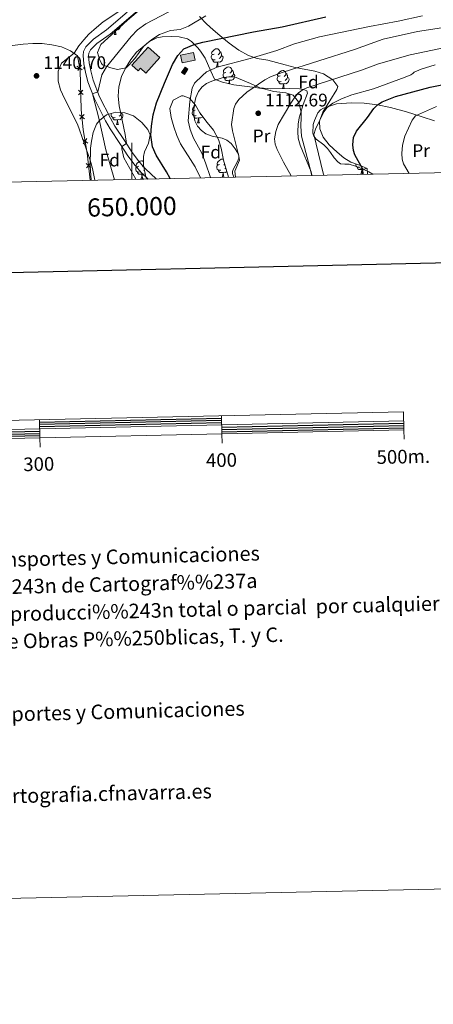
# Model space of a CAD drawing. Units: metres. Extents: x 647202 to 651721, y 748329 to 751396.
# Drawn here: x 649938 to 650166, y 748329 to 748870 of the extents above; entities that cross this region are included whole.
import ezdxf
from ezdxf.enums import TextEntityAlignment as Align

# ---------------------------------------------------------------- set-up
doc = ezdxf.new("R2010")
doc.units = ezdxf.units.M
doc.header["$MEASUREMENT"] = 0
doc.linetypes.add('DGN Style 3', pattern=[84.27185200000002, 60.19418000000001, -24.07767200000001])
for name, color, linetype, lineweight in [('Carátula', 7, 'Continuous', 0), ('Edificios construcciones cerramientos', 7, 'Continuous', 0), ('Elementos auxiliares', 7, 'Continuous', 0), ('Entidades rústicas y varios', 7, 'Continuous', 0), ('Relieve y altimetría', 7, 'Continuous', 0), ('Rellenos', 7, 'Continuous', 5), ('Textos de rotulación', 7, 'Continuous', 0), ('Viales y ferrocarril', 7, 'Continuous', 0)]:
    doc.layers.add(name, color=color, linetype=linetype, lineweight=lineweight)
doc.styles.add('Style-arial', font='arial.shx', dxfattribs={"bigfont": 'arialbig.shx'})
doc.styles.add('Style-Arial Narrow', font='txt')
doc.styles.add('Style-font002', font='font002.shx')
doc.styles.add('Style-font010', font='font010.shx')
doc.linetypes.add('5zonar', pattern='A,-5,[89,dgnlstyle-md2_10e.shx,S=0.08,R=0,X=0,Y=0],-5', length=10)

# ---------------------------------------------------------------- blocks, each defined once
blk = doc.blocks.new('5PATER_20')
at = {"layer": 'Relieve y altimetría', "linetype": 'Continuous', "lineweight": 0}
h = blk.add_hatch(color=250, dxfattribs=at)
edge = h.paths.add_edge_path(flags=16)
edge.add_ellipse((1.001171767711639e-08, 1.001171767711639e-08), major_axis=(-1.095731443231309, -1.110710700762829), ratio=0.999422240966032, start_angle=0, end_angle=360)
blk = doc.blocks.new('5PATER_57')
at = {"layer": 'Relieve y altimetría', "linetype": 'Continuous', "lineweight": 0}
h = blk.add_hatch(color=250, dxfattribs=at)
edge = h.paths.add_edge_path(flags=16)
edge.add_ellipse((1.001171767711639e-08, 1.001171767711639e-08), major_axis=(-1.095731443231309, -1.110710700762829), ratio=0.999422240966032, start_angle=0, end_angle=360)

msp = doc.modelspace()

# ---------------------------------------------------------------- hatches: boundary and pattern name
at = {"layer": 'Rellenos', "linetype": 'Continuous', "lineweight": 15}
for points in [[(650007.753, 748841.071), (650004.7679999999, 748843.7390000001), (650003.4739999999, 748842.291), (650000.0989999999, 748845.3060000001), (650008.98, 748855.2479999999), (650015.439, 748849.6680000001)], [(650027.6429999999, 748846.676), (650026.7649999999, 748850.9610000001), (650033.9180000001, 748852.4269999999), (650034.7960000001, 748848.142)]]:
    msp.add_hatch(color=31, dxfattribs=at).paths.add_polyline_path(points)
at = {"layer": 'Rellenos', "linetype": 'Continuous', "lineweight": 5}
msp.add_hatch(color=33, dxfattribs=at).paths.add_polyline_path([(650028.8899999999, 748840.327), (650027.388, 748841.3659999999), (650029.3559999999, 748844.2110000001), (650030.858, 748843.172)])

# ---------------------------------------------------------------- linework, layer by layer
at = {"layer": 'Carátula', "color": 7, "linetype": 'Continuous', "lineweight": 0}
msp.add_line((650000, 748782.591), (650000, 748802.591), dxfattribs=at)
msp.add_line((650000, 748782.591), (650000, 748802.591), dxfattribs=at)
at = {"layer": 'Carátula', "color": 7, "linetype": 'Continuous', "lineweight": 30, "flags": 128}
for points in [[(648011.8670000001, 751103.494), (648066.551, 748689.121), (651620.6290000001, 748769.618), (651566.013, 751180.99), (648011.8670000001, 751103.494)], [(648011.8670000001, 751103.494), (648066.551, 748689.121), (651620.6290000001, 748769.618), (651566.013, 751180.99), (648011.8670000001, 751103.494)], [(649949.3450000001, 748649.2100000001), (650049.321, 748651.3900000001)], [(649949.3450000001, 748649.2100000001), (650049.321, 748651.3900000001)], [(649949.3729999999, 748647.959), (650049.3459999999, 748650.1400000001)], [(649949.3729999999, 748647.959), (650049.3459999999, 748650.1400000001)], [(649949.398, 748646.7100000001), (650049.3759999999, 748648.892)], [(649949.398, 748646.7100000001), (650049.3759999999, 748648.892)], [(650049.429, 748646.3910000002), (650149.4060000001, 748648.571)], [(650049.429, 748646.3910000002), (650149.4060000001, 748648.571)], [(650049.456, 748645.142), (650149.436, 748647.3180000001)], [(650049.456, 748645.142), (650149.436, 748647.3180000001)], [(650049.4850000001, 748643.892), (650149.4600000001, 748646.0719999999)], [(650049.4850000001, 748643.892), (650149.4600000001, 748646.0719999999)], [(649849.4780000001, 748642.03), (649949.4550000001, 748644.2120000002)], [(649849.4780000001, 748642.03), (649949.4550000001, 748644.2120000002)], [(649849.507, 748640.7830000002), (649949.4809999999, 748642.9610000001)], [(649849.507, 748640.7830000002), (649949.4809999999, 748642.9610000001)], [(649849.5320000001, 748639.5320000001), (649949.51, 748641.7120000002)], [(649849.5320000001, 748639.5320000001), (649949.51, 748641.7120000002)]]:
    msp.add_lwpolyline(points, dxfattribs=at)
at = {"layer": 'Carátula', "color": 7, "linetype": 'Continuous', "lineweight": 13, "flags": 128}
for points in [[(649849.557, 748638.2830000002), (650149.4880000001, 748644.8260000001), (650149.2720000001, 748654.8200000002), (649549.415, 748641.74), (649549.6340000001, 748631.7409999999), (649849.557, 748638.2830000002)], [(649849.557, 748638.2830000002), (650149.4880000001, 748644.8260000001), (650149.2720000001, 748654.8200000002), (649549.415, 748641.74), (649549.6340000001, 748631.7409999999), (649849.557, 748638.2830000002)], [(649949.3160000001, 748650.4639999999), (649949.537, 748640.463)], [(649949.3160000001, 748650.4639999999), (649949.537, 748640.463)], [(650049.2949999999, 748652.6390000001), (650049.5109999999, 748642.6440000001)], [(650049.2949999999, 748652.6390000001), (650049.5109999999, 748642.6440000001)], [(649549.527, 748636.7409999999), (650149.378, 748649.821)], [(649549.527, 748636.7409999999), (650149.378, 748649.821)], [(650149.5989999999, 748639.8219999999), (650149.4880000001, 748644.8260000001)], [(650149.5989999999, 748639.8219999999), (650149.4880000001, 748644.8260000001)], [(649949.6470000001, 748635.4620000002), (649949.537, 748640.463)], [(649949.6470000001, 748635.4620000002), (649949.537, 748640.463)], [(650049.621, 748637.6440000001), (650049.5109999999, 748642.6440000001)], [(650049.621, 748637.6440000001), (650049.5109999999, 748642.6440000001)]]:
    msp.add_lwpolyline(points, dxfattribs=at)
at = {"layer": 'Carátula', "color": 7, "linetype": 'Continuous', "lineweight": 0}
msp.add_3dface([(647266.7120000002, 748329.101), (651720.649, 748426.2139999999), (651655.9070000001, 751395.5190000001), (647201.9700000001, 751298.4070000001)], dxfattribs=at)
msp.add_3dface([(647266.7120000002, 748329.101), (651720.649, 748426.2139999999), (651655.9070000001, 751395.5190000001), (647201.9700000001, 751298.4070000001)], dxfattribs=at)
at = {"layer": 'Edificios construcciones cerramientos', "color": 51, "linetype": 'Continuous', "lineweight": 13, "extrusion": (0.09684555319211771, -0.03076806969359913, 0.9948237355000344), "elevation": 41033.27727515198, "flags": 128}
msp.add_lwpolyline([(910518.9698756111, -390621.6893187977), (910522.5329062256, -390628.095813849), (910518.7149025528, -390630.2411532057), (910515.1518719387, -390623.8346581545), (910518.9698756111, -390621.6893187977)], dxfattribs=at)
at = {"layer": 'Edificios construcciones cerramientos', "color": 250, "linetype": 'Continuous', "lineweight": 0, "flags": 128}
for points, elevation in [([(649970.3175815255, 748842.47822376), (649971.3334471551, 748843.9032955206), (649972.3493127844, 748845.3283672812)], 1139.869374527651), ([(649972.7585189157, 748842.8874298912), (649971.3334471551, 748843.9032955206), (649969.9083753944, 748844.91916115)], 1139.869374527651), ([(649973.2367588017, 748829.2344830886), (649971.9594122695, 748830.4308101076), (649970.6820657374, 748831.6271371269)], 1139.653987634707), ([(649970.7630852503, 748829.1534635756), (649971.9594122695, 748830.4308101076), (649973.1557392889, 748831.70815664)], 1139.653987634707), ([(649973.9847050684, 748815.836833973), (649972.6386660181, 748816.9553112304), (649971.2926269681, 748818.0737884878)], 1139.629168092758), ([(649971.5201887608, 748815.6092721804), (649972.6386660181, 748816.9553112304), (649973.7571432758, 748818.3013502808)], 1139.629168092758), ([(649975.7831593961, 748802.580913176), (649974.3555180102, 748803.5931644159), (649972.927876624, 748804.6054156559)], 1140.266979993168), ([(649973.3432667702, 748802.16552303), (649974.3555180102, 748803.5931644159), (649975.3677692502, 748805.020805802)], 1140.266979993168), ([(649977.5932391454, 748789.1667483803), (649976.2266812065, 748790.2600607328), (649974.8601232676, 748791.3533730851)], 1141.174182805986), ([(649975.133368854, 748788.8935027937), (649976.2266812065, 748790.2600607328), (649977.3199935588, 748791.6266186715)], 1141.174182805986)]:
    msp.add_lwpolyline(points, dxfattribs=dict(at, elevation=elevation))
at = {"layer": 'Edificios construcciones cerramientos', "color": 1, "linetype": 'Continuous', "lineweight": 0, "extrusion": (-0.01935774446422028, 0.01339052411465994, 0.9997229474175297), "elevation": -1429.124905245451, "flags": 128}
msp.add_lwpolyline([(-985651.985645479, 108574.339605344), (-985655.4449877576, 108574.3396053439), (-985655.4449822654, 108576.1664534491), (-985651.9856399866, 108576.1664534492), (-985651.985645479, 108574.339605344)], dxfattribs=at)
at = {"layer": 'Edificios construcciones cerramientos', "color": 250, "linetype": 'Continuous', "lineweight": 0}
msp.add_polyline3d([(649970.2180000001, 748850.557, 1140.085), (649971.5630000001, 748842.534, 1139.825), (649972.27, 748820.9480000001, 1139.52), (649973.3, 748809.7930000002, 1139.825), (649975.4780000001, 748797, 1140.737), (649977.1340000001, 748782.092, 1141.704)], dxfattribs=at)
at = {"layer": 'Edificios construcciones cerramientos', "color": 45, "linetype": 'Continuous', "lineweight": 0}
msp.add_polyline3d([(650015.439, 748849.6680000002, 1131.869), (650007.753, 748841.071, 1131.869), (650004.7679999999, 748843.7390000002, 1131.695), (650003.4739999999, 748842.2910000001, 1131.695), (650000.0989999999, 748845.3060000001, 1131.782), (650008.98, 748855.2479999999, 1132.26), (650015.439, 748849.6680000002, 1131.869)], dxfattribs=at)
at = {"layer": 'Edificios construcciones cerramientos', "color": 1, "linetype": 'Continuous', "lineweight": 13}
msp.add_polyline3d([(650015.439, 748849.6680000002, 1131.869), (650008.98, 748855.2479999999, 1132.26), (650000.0989999999, 748845.3060000001, 1131.782), (650003.4739999999, 748842.2910000001, 1131.695), (650004.7679999999, 748843.7390000002, 1131.695), (650007.753, 748841.071, 1131.869)], close=True, dxfattribs=at)
msp.add_3dface([(650026.7649999999, 748850.9610000001, 1127.611), (650027.6429999999, 748846.6760000001, 1127.393), (650034.7960000001, 748848.142, 1126.742), (650033.9180000002, 748852.4269999999, 1126.96)], dxfattribs=at)
at = {"layer": 'Edificios construcciones cerramientos', "color": 1, "linetype": 'Continuous', "lineweight": 0}
msp.add_3dface([(650027.388, 748841.3659999999, 1126.873), (650028.8899999999, 748840.3270000002, 1126.916), (650030.858, 748843.172, 1126.916), (650029.3559999999, 748844.2110000001, 1126.873)], dxfattribs=at)
at = {"layer": 'Elementos auxiliares', "color": 250, "linetype": 'Continuous', "lineweight": 0}
msp.add_3dface([(648141.0900000001, 748742.0600000002), (651544.1599999999, 748816.26), (651493.0700000002, 751129.6000000001), (648091.1599999999, 751055.3999999999)], dxfattribs=at)
at = {"layer": 'Entidades rústicas y varios', "color": 92, "linetype": 'Continuous', "lineweight": 0, "flags": 128}
for points in [[(649993.8700000001, 748866.645), (649993.6930000001, 748866.105), (649993.108, 748865.365), (649992.3130000001, 748864.885), (649992.0020000001, 748864.923)], [(649990.378, 748862.175), (649990.8130000001, 748863.3350000001), (649990.8520000001, 748863.871)], [(649990.378, 748862.175), (649991.503, 748862.175)], [(649991.078, 748864.078), (649991.1030000001, 748863.5900000001), (649991.173, 748862.9750000001), (649991.288, 748862.5750000001), (649991.503, 748862.175)], [(650045.8019999999, 748848.3859999999), (650045.3770000001, 748848.226), (650044.7919999999, 748848.2860000001), (650044.317, 748848.496), (650043.892, 748848.9210000001), (650043.6769999999, 748849.5060000002), (650043.6769999999, 748849.9260000001), (650043.7320000001, 748850.5109999999), (650044.1570000001, 748851.2010000001)], [(650045.217, 748851.466), (650044.6869999999, 748851.2010000001), (650044.1570000001, 748851.2560000002), (650043.892, 748851.6259999999), (650043.8370000002, 748852.0510000001), (650043.997, 748852.571), (650044.4770000001, 748853.1660000001), (650045.1120000001, 748853.696), (650046.0120000001, 748854.2810000001), (650046.757, 748854.4410000001), (650047.182, 748854.3859999999), (650047.7120000002, 748854.071), (650048.2420000001, 748853.486), (650048.402, 748852.8459999999), (650048.2919999999, 748851.996), (650047.8670000001, 748851.466), (650047.4469999999, 748851.0410000001)], [(650049.3520000001, 748850.5660000001), (650049.807, 748850.3160000001), (650050.152, 748849.7010000001), (650050.0419999999, 748848.976), (650049.8319999999, 748848.3360000001), (650049.247, 748847.5959999999), (650048.4520000002, 748847.1159999999), (650047.6020000001, 748847.2209999999), (650047.172, 748847.091)], [(650048.402, 748852.8459999999), (650048.8770000001, 748852.5310000001), (650049.192, 748851.8910000002), (650049.3520000001, 748851.571), (650049.3520000001, 748850.9909999999), (650049.3520000001, 748850.5660000001), (650048.9820000001, 748849.8759999999), (650048.5619999999, 748849.396), (650048.0819999999, 748848.976)], [(650047.0619999999, 748847.091), (650046.172, 748847.0060000002), (650045.3270000002, 748847.0060000002), (650044.902, 748847.436), (650044.5819999999, 748847.9110000001), (650044.5819999999, 748848.226)], [(650046.517, 748844.4060000001), (650046.9520000002, 748845.5660000001), (650047.0619999999, 748847.091), (650047.172, 748847.091), (650047.2069999999, 748846.5060000002), (650047.2420000001, 748845.821), (650047.3119999999, 748845.206), (650047.4269999999, 748844.8060000001), (650047.642, 748844.4060000001)], [(650046.517, 748844.4060000001), (650047.642, 748844.4060000001)], [(650052.277, 748838.351), (650051.8520000001, 748838.1910000001), (650051.267, 748838.2509999999), (650050.7919999999, 748838.4610000001), (650050.3670000001, 748838.8859999999), (650050.152, 748839.4709999999), (650050.152, 748839.8910000002), (650050.2069999999, 748840.476), (650050.632, 748841.1660000001)], [(650051.692, 748841.4310000001), (650051.162, 748841.1660000001), (650050.632, 748841.2209999999), (650050.3670000001, 748841.591), (650050.3119999999, 748842.0160000002), (650050.4720000002, 748842.5360000001), (650050.9520000002, 748843.1310000002), (650051.5870000002, 748843.6610000001), (650052.4870000001, 748844.246), (650053.2320000001, 748844.4060000001), (650053.6570000001, 748844.351), (650054.1869999999, 748844.0360000001), (650054.717, 748843.4510000001), (650054.8770000001, 748842.811), (650054.767, 748841.9610000001), (650054.342, 748841.4310000001), (650053.922, 748841.0060000002)], [(650055.8270000002, 748840.5310000001), (650056.2820000001, 748840.2810000001), (650056.6270000001, 748839.6660000001), (650056.517, 748838.9410000001), (650056.307, 748838.3010000001), (650055.7220000002, 748837.561), (650054.9269999999, 748837.081), (650054.0770000002, 748837.186), (650053.6470000001, 748837.0560000001)], [(650054.8770000001, 748842.811), (650055.3520000001, 748842.496), (650055.6669999999, 748841.8559999999), (650055.8270000002, 748841.5360000001), (650055.8270000002, 748840.956), (650055.8270000002, 748840.5310000001), (650055.4569999999, 748839.841), (650055.037, 748839.361), (650054.557, 748838.9410000001)], [(650081.4639999999, 748839.5260000002), (650080.9340000001, 748839.2609999999), (650080.4040000001, 748839.3160000001), (650080.1390000001, 748839.686), (650080.084, 748840.111), (650080.244, 748840.6310000002), (650080.7239999999, 748841.226), (650081.3589999999, 748841.7560000002), (650082.2590000001, 748842.341), (650083.0040000001, 748842.5009999999), (650083.429, 748842.446), (650083.959, 748842.1310000002), (650084.4890000002, 748841.5460000001), (650084.649, 748840.9060000001), (650084.5390000001, 748840.0560000001), (650084.1140000002, 748839.5260000002), (650083.6939999999, 748839.101)], [(650084.649, 748840.9060000001), (650085.1240000001, 748840.591), (650085.439, 748839.9510000001), (650085.5989999999, 748839.6310000002), (650085.5989999999, 748839.0510000001), (650085.5989999999, 748838.6259999999), (650085.2290000002, 748837.936), (650084.8090000001, 748837.456), (650084.3289999999, 748837.0360000001)], [(650053.537, 748837.0560000001), (650052.6470000001, 748836.9709999999), (650051.8019999999, 748836.9709999999), (650051.3770000001, 748837.4010000002), (650051.057, 748837.8759999999), (650051.057, 748838.1910000001)], [(650053.314, 748835.23), (650053.4269999999, 748835.5310000001), (650053.537, 748837.0560000001), (650053.6470000001, 748837.0560000001), (650053.682, 748836.4709999999), (650053.717, 748835.7860000001), (650053.787, 748835.1710000001), (650053.8049999999, 748835.1089999999)], [(650082.0490000001, 748836.446), (650081.6240000001, 748836.2860000001), (650081.0390000001, 748836.3459999999), (650080.564, 748836.5560000001), (650080.1390000001, 748836.9809999999), (650079.9240000001, 748837.5660000001), (650079.9240000001, 748837.986), (650079.9790000002, 748838.571), (650080.4040000001, 748839.2609999999)], [(650083.3090000001, 748835.1510000002), (650082.419, 748835.0660000001), (650081.574, 748835.0660000001), (650081.149, 748835.496), (650080.8289999999, 748835.9709999999), (650080.8289999999, 748836.2860000001)], [(650082.7640000001, 748832.466), (650083.199, 748833.6259999999), (650083.3090000001, 748835.1510000002), (650083.419, 748835.1510000002), (650083.4539999999, 748834.5660000001), (650083.4890000002, 748833.8810000002), (650083.5590000001, 748833.2660000002), (650083.6740000001, 748832.8659999999), (650083.8890000001, 748832.466)], [(650085.5989999999, 748838.6259999999), (650086.054, 748838.3759999999), (650086.399, 748837.7609999999), (650086.2890000001, 748837.0360000001), (650086.0789999999, 748836.396), (650085.494, 748835.6560000001), (650084.699, 748835.1760000001), (650083.8489999999, 748835.2810000001), (650083.419, 748835.1510000002)], [(650082.7640000001, 748832.466), (650083.8890000001, 748832.466)], [(649990.8260000001, 748816.669), (649990.4010000001, 748816.5090000001), (649989.8160000001, 748816.5689999999), (649989.341, 748816.7790000001), (649988.9160000001, 748817.2039999999), (649988.7010000001, 748817.7890000001), (649988.7010000001, 748818.209), (649988.7520000001, 748818.7479999999)], [(649994.3759999999, 748818.8489999999), (649994.831, 748818.5989999999), (649995.176, 748817.9839999999), (649995.0660000001, 748817.2590000001), (649994.8559999999, 748816.619), (649994.271, 748815.8790000001), (649993.476, 748815.3990000001), (649992.6259999999, 748815.5040000001), (649992.196, 748815.3740000002)], [(649992.5390000001, 748819.3929999999), (649992.4709999999, 748819.324)], [(649994.3759999999, 748819.3100000002), (649994.3759999999, 748819.2740000001), (649994.3759999999, 748818.8489999999), (649994.0060000002, 748818.159), (649993.5860000001, 748817.679), (649993.1059999999, 748817.2590000001)], [(650035.3570000001, 748817.6400000001), (650034.932, 748817.48), (650034.3470000002, 748817.54), (650033.872, 748817.75), (650033.4469999999, 748818.175), (650033.2320000001, 748818.76), (650033.2320000001, 748819.1799999999), (650033.287, 748819.7650000001), (650033.7120000002, 748820.4550000001)], [(650034.7720000001, 748820.7200000001), (650034.2420000001, 748820.4550000001), (650033.7120000002, 748820.51), (650033.4469999999, 748820.8800000001), (650033.392, 748821.3049999999), (650033.5519999999, 748821.8250000001), (650034.0320000001, 748822.4199999999), (650034.6669999999, 748822.9500000001), (650035.051, 748823.2000000001)], [(650037.9550000001, 748818.5079999999), (650037.6370000001, 748818.23)], [(649992.0860000001, 748815.3740000002), (649991.196, 748815.2890000001), (649990.351, 748815.2890000001), (649989.926, 748815.719), (649989.6059999999, 748816.1939999999), (649989.6059999999, 748816.5090000001)], [(649991.5410000001, 748812.689), (649991.976, 748813.8489999999), (649992.0860000001, 748815.3740000002), (649992.196, 748815.3740000002), (649992.2309999999, 748814.7890000001), (649992.2660000002, 748814.1040000002), (649992.3360000001, 748813.4890000002), (649992.4510000001, 748813.0889999999), (649992.6660000001, 748812.689)], [(649991.5410000001, 748812.689), (649992.6660000001, 748812.689)], [(650036.6170000001, 748816.3450000001), (650035.7270000001, 748816.26), (650034.882, 748816.26), (650034.4569999999, 748816.69), (650034.1370000001, 748817.165), (650034.1370000001, 748817.48)], [(650036.0719999999, 748813.6599999999), (650036.507, 748814.8200000002), (650036.6170000001, 748816.3450000001), (650036.7270000001, 748816.3450000001), (650036.7620000001, 748815.76), (650036.797, 748815.0750000001), (650036.8670000001, 748814.4600000001), (650036.9820000001, 748814.0600000002), (650037.1969999999, 748813.6599999999)], [(650036.0719999999, 748813.6599999999), (650037.1969999999, 748813.6599999999)], [(650039.0149999999, 748817.119), (650038.8019999999, 748816.8500000001), (650038.007, 748816.3700000001), (650037.1570000001, 748816.4750000001), (650036.7270000001, 748816.3450000001)], [(650003.744, 748789.8400000001), (650003.2139999999, 748789.5750000001), (650002.6840000001, 748789.6300000001), (650002.419, 748790), (650002.3640000002, 748790.425), (650002.524, 748790.9450000002), (650003.0040000001, 748791.54), (650003.6390000001, 748792.0700000002), (650004.5390000001, 748792.655), (650005.284, 748792.815), (650005.709, 748792.76), (650006.2390000002, 748792.4450000002), (650006.4580000001, 748792.203)], [(650048.2749999999, 748790.811), (650047.7450000001, 748790.5460000001), (650047.2150000001, 748790.601), (650046.9500000001, 748790.9709999999), (650046.895, 748791.396), (650047.0549999999, 748791.9160000001), (650047.5349999999, 748792.5109999999), (650048.1699999999, 748793.0410000001), (650049.0700000002, 748793.6259999999), (650049.815, 748793.7860000001), (650050.24, 748793.7309999999), (650050.2640000001, 748793.717)], [(650051.038, 748790.9510000001), (650050.925, 748790.811), (650050.5050000001, 748790.3859999999)], [(650125.1290000001, 748789.3940000001), (650124.7039999999, 748789.2339999999), (650124.119, 748789.294), (650123.6440000001, 748789.5040000001), (650123.219, 748789.929), (650123.0040000001, 748790.5140000001), (650123.0040000001, 748790.9340000001), (650123.0220000001, 748791.1220000001)], [(650004.3289999999, 748786.76), (650003.9040000001, 748786.6000000001), (650003.3189999999, 748786.6599999999), (650002.844, 748786.8700000001), (650002.419, 748787.2949999999), (650002.2039999999, 748787.8800000001), (650002.2039999999, 748788.3), (650002.2590000001, 748788.885), (650002.6840000001, 748789.5750000001)], [(650005.5889999999, 748785.4650000001), (650004.699, 748785.3800000001), (650003.8540000002, 748785.3800000001), (650003.429, 748785.8100000002), (650003.1089999999, 748786.2849999999), (650003.1089999999, 748786.6000000001)], [(650005.044, 748782.78), (650005.4790000002, 748783.94), (650005.5889999999, 748785.4650000001), (650005.699, 748785.4650000001), (650005.7339999999, 748784.8800000001), (650005.7690000001, 748784.1950000002), (650005.8389999999, 748783.5800000001), (650005.9539999999, 748783.1799999999), (650006.169, 748782.78)], [(650007.3810000002, 748785.7320000001), (650006.9790000002, 748785.49), (650006.1290000001, 748785.5950000001), (650005.699, 748785.4650000001)], [(650006.537, 748790.0179999999), (650006.3940000001, 748789.8400000001), (650005.9739999999, 748789.415)], [(650006.996, 748787.6880000001), (650006.6089999999, 748787.3500000001)], [(650048.8600000001, 748787.7309999999), (650048.4350000002, 748787.571), (650047.8500000001, 748787.6310000002), (650047.375, 748787.841), (650046.9500000001, 748788.2660000002), (650046.7350000001, 748788.851), (650046.7350000001, 748789.271), (650046.79, 748789.8559999999), (650047.2150000001, 748790.5460000001)], [(650050.1200000001, 748786.436), (650049.23, 748786.351), (650048.385, 748786.351), (650047.9600000001, 748786.7810000001), (650047.6399999999, 748787.2560000002), (650047.6399999999, 748787.571)], [(650049.5750000001, 748783.7509999999), (650050.01, 748784.9110000001), (650050.1200000001, 748786.436), (650050.23, 748786.436), (650050.2649999999, 748785.851), (650050.3, 748785.1660000001), (650050.3700000001, 748784.5510000001), (650050.4850000001, 748784.1510000002), (650050.7000000001, 748783.7509999999)], [(650052.2560000002, 748786.912), (650051.51, 748786.4610000001), (650050.6599999999, 748786.5660000001), (650050.23, 748786.436)], [(650051.6830000001, 748788.8130000001), (650051.6200000001, 748788.7409999999), (650051.1399999999, 748788.321)], [(650126.3890000001, 748788.0989999999), (650125.4990000001, 748788.0140000001), (650124.6540000001, 748788.0140000001), (650124.2290000002, 748788.4439999999), (650123.909, 748788.919), (650123.909, 748789.2339999999)], [(650125.844, 748785.4140000001), (650126.2790000001, 748786.574), (650126.3890000001, 748788.0989999999), (650126.4990000001, 748788.0989999999), (650126.534, 748787.5140000001), (650126.5689999999, 748786.8289999999), (650126.6390000001, 748786.2139999999), (650126.7540000001, 748785.814), (650126.969, 748785.4140000001)], [(650128.7100000001, 748788.7760000002), (650128.574, 748788.6040000002), (650127.7790000001, 748788.1240000002), (650126.929, 748788.2290000002), (650126.4990000001, 748788.0989999999)], [(650005.044, 748782.78), (650006.169, 748782.78)], [(650049.5750000001, 748783.7509999999), (650050.7000000001, 748783.7509999999)], [(650125.844, 748785.4140000001), (650126.969, 748785.4140000001)]]:
    msp.add_lwpolyline(points, dxfattribs=at)
at = {"layer": 'Entidades rústicas y varios', "color": 92, "linetype": '5zonar', "lineweight": 0, "ltscale": 0.5}
for points in [[(650098.8670000001, 748784.7470000001, 1112.313), (650097.1370000001, 748791.9010000002, 1112.237), (650093.243, 748806.365, 1113.083), (650092.8770000001, 748811.767, 1113.124), (650093.1240000001, 748816.807, 1113.092), (650093.02, 748819.663, 1113.28), (650091.571, 748825.209, 1114.844), (650088.618, 748828.8800000001, 1116.512), (650084.567, 748830.175, 1117.103), (650077.9550000001, 748830.973, 1119.536), (650072.5530000001, 748832.307, 1121.795), (650067.869, 748833.172, 1123.325), (650056.02, 748834.564, 1125.444), (650049.9210000001, 748836.064, 1125.791), (650045.422, 748837.7650000001, 1127.461), (650043.513, 748842.078, 1127.615), (650040.3100000002, 748849.169, 1128.745), (650037.7860000001, 748853.0850000001, 1130.694), (650036.2520000001, 748854.9480000001, 1131.438), (650032.74, 748858.4500000001, 1131.82), (650030.5519999999, 748859.8400000001, 1132.134), (650025.9820000001, 748860.8900000001, 1133.921), (650021.675, 748861.1370000001, 1135.522), (650016.7039999999, 748860.9600000001, 1136.103), (650013.7760000001, 748860.358, 1136.217), (650009.4550000001, 748858.1400000001, 1136.217), (650006.527, 748855.6760000001, 1136.304), (650001.6440000001, 748849.1070000001, 1138.563), (649998.4610000001, 748845.3470000002, 1138.754), (649996.919, 748843.9299999999, 1138.998), (649992.1410000002, 748843, 1140.11), (649988.5789999999, 748843.842, 1140.996), (649984.0079999999, 748845.5249999999, 1142.308), (649983.3400000001, 748846.2200000001, 1142.56), (649982.271, 748848.6410000002, 1143.255), (649981.1030000001, 748852.2779999999, 1143.863), (649983.0600000002, 748856.7380000001, 1143.869), (649992.9099999999, 748865.7550000001, 1142.998), (649997.6840000001, 748870.1799999999, 1143.342), (650004.7450000001, 748876.25, 1143.168)], [(650037.2000000001, 748872.0760000001, 1136.825), (650041.065, 748868.1200000001, 1135.262), (650044.7490000001, 748864.8570000001, 1134.827), (650048.4569999999, 748861.665, 1133.646), (650053.517, 748857.4770000001, 1131.96), (650058.8570000001, 748853.7100000001, 1130.222), (650064.19, 748850.638, 1128.31), (650068.8640000002, 748849.0819999999, 1127.428), (650074.8180000001, 748848.057, 1125.53), (650084.3160000001, 748845.5510000001, 1122.402), (650089.719, 748844.1310000002, 1119.882), (650100.4809999999, 748842.108, 1115.274), (650105.3100000002, 748840.5600000002, 1113.366), (650110.4700000001, 748837.3990000001, 1111.976), (650113.2039999999, 748833.605, 1110.585), (650112.699, 748832.0360000001, 1110.585), (650104.925, 748819.5279999999, 1111.107), (650103.0660000001, 748814.5549999999, 1111.107), (650103.3700000001, 748810.3870000001, 1111.107), (650105.0560000001, 748805.7420000001, 1110.383), (650108.413, 748801.5950000001, 1109.455), (650112.804, 748797.54, 1108.326), (650116.5660000001, 748794.44, 1107.133), (650120.422, 748792.0600000002, 1105.98), (650125.098, 748790.3720000001, 1105.356), (650129.3219999999, 748788.5050000001, 1105.807), (650129.4790000002, 748785.4140000001, 1105.906)], [(650037.7520000001, 748783.4140000001, 1127.179), (650034.774, 748789.503, 1127.182), (650026.8200000002, 748802.105, 1127.529), (650024.6660000001, 748806.696, 1127.642), (650023.048, 748811.4450000002, 1127.755), (650021.6259999999, 748816.648, 1127.877), (650020.8360000001, 748821.611, 1127.898), (650022.7409999999, 748826.2180000001, 1127.703), (650027.2690000001, 748828.5390000001, 1126.827), (650028.2779999999, 748828.5360000001, 1126.66), (650031.7679999999, 748827.182, 1126.313), (650034.936, 748823.3929999999, 1126.313), (650037.4680000001, 748819.146, 1125.539), (650041.467, 748813.9040000001, 1124.054), (650044.814, 748809.5950000001, 1124.401), (650047.648, 748804.5850000001, 1124.401), (650049.0889999999, 748799.7339999999, 1124.575), (650050.3759999999, 748793.1440000001, 1124.923), (650053.2100000001, 748783.7509999999, 1125.074)], [(649977.6259999999, 748782.1030000001, 1147.719), (649977.0700000002, 748790.108, 1145.776), (649977.3829999999, 748799.6699999999, 1142.877), (649977.7960000001, 748803.6710000001, 1141.605), (649978.834, 748808.294, 1140.021), (649980.6529999999, 748812.9450000002, 1137.948), (649982.1939999999, 748815.0140000001, 1136.913), (649986.19, 748818.0040000001, 1135.239), (649991.1840000001, 748819.4539999999, 1133.959), (649996.1370000001, 748819.23, 1133.704), (650001, 748817.4610000001, 1133.691), (650005.493, 748813.8700000001, 1132.916), (650008.8350000001, 748810.0819999999, 1132.742), (650010.0830000001, 748807.1410000002, 1132.569), (650009.098, 748802.423, 1133.051), (650006.9610000001, 748797.6830000001, 1133.976), (650006.3870000001, 748795.111, 1134.306), (650006.5079999999, 748790.165, 1134.616), (650007.7209999999, 748784.003, 1135.002), (650008.679, 748782.78, 1135.145)]]:
    msp.add_polyline3d(points, dxfattribs=at)
at = {"layer": 'Entidades rústicas y varios', "color": 92, "linetype": 'Continuous', "lineweight": 0}
for points in [[(649930.2820000001, 748855.565, 1140.346), (649940.26, 748856.8870000001, 1140.867), (649945.6880000001, 748857.2050000001, 1140.954), (649950.858, 748857.216, 1141.084), (649956.121, 748856.6200000001, 1140.476), (649961.476, 748855.547, 1139.911), (649966.3659999999, 748853.297, 1139.911), (649970.2180000001, 748850.557, 1140.085)], [(650056.8970000001, 748783.831, 1114.768), (650056.6640000001, 748787.0310000001, 1115.025), (650059.1070000001, 748793.125, 1114.751), (650058.5730000001, 748796.5050000001, 1115.116), (650056.882, 748799.3910000002, 1115.617), (650054.679, 748802.341, 1115.754), (650052.24, 748804.1930000001, 1116.255), (650049.669, 748805.3130000001, 1116.528), (650044.1089999999, 748806.4169999999, 1117.53), (650040.699, 748807.5590000001, 1117.895), (650038.3319999999, 748809.4850000001, 1118.213), (650036.175, 748811.8890000001, 1118.487), (650034.6660000001, 748814.7409999999, 1118.623), (650034.0279999999, 748817.828, 1119.079), (650034.0109999999, 748820.8530000001, 1119.443), (650034.388, 748824.2490000002, 1119.671), (650035.24, 748827.581, 1119.671), (650036.675, 748830.9240000001, 1119.671), (650038.5989999999, 748833.3999999999, 1119.626), (650040.9709999999, 748835.2650000001, 1119.489), (650044.0079999999, 748836.6669999999, 1119.443), (650050.1680000002, 748838.672, 1118.715), (650053.298, 748838.9469999999, 1118.396), (650056.3600000001, 748838.9280000002, 1118.259), (650065.246, 748835.223, 1115.526), (650070.3160000001, 748832.9809999999, 1114.569), (650076.378, 748832.3600000001, 1113.294), (650086.4330000001, 748832.6120000001, 1111.107), (650092.0490000001, 748832.4199999999, 1110.606), (650094.3890000001, 748832.0240000001, 1109.968), (650096.226, 748831.219, 1109.968), (650096.6140000002, 748829.913, 1109.923), (650094.0619999999, 748823.7810000001, 1109.239), (650091.896, 748816.4890000002, 1108.875), (650091.4110000001, 748812.9820000001, 1108.647), (650091.304, 748808.788, 1108.647), (650091.4750000001, 748805.2919999999, 1108.647), (650092.4180000002, 748801.4820000001, 1108.647), (650098.622, 748786.7209999999, 1108.01), (650098.9110000001, 748784.831, 1108.146), (650098.895, 748784.7470000001, 1108.149)], [(650132.4439999999, 748785.4790000002, 1098.557), (650130.2590000001, 748786.7010000001, 1098.808), (650127.392, 748788.0719999999, 1099.901), (650122.9140000001, 748789.815, 1100.812), (650119.4299999999, 748791.0279999999, 1101.495), (650117.061, 748791.023, 1102.224), (650114.652, 748791.1980000001, 1102.452), (650113.1020000001, 748792.3010000001, 1103.135), (650111.1669999999, 748794.5260000002, 1103.181), (650109.2220000002, 748797.334, 1103.727), (650107.5040000001, 748799.6359999999, 1103.773), (650105.4639999999, 748801.6410000002, 1103.955), (650101.3260000001, 748804.7749999999, 1104.411), (650100.0959999999, 748806.284, 1105.003), (650099.4099999999, 748807.9850000001, 1105.231), (650099.7250000001, 748812.7650000001, 1105.413), (650100.3049999999, 748815.0349999999, 1105.504), (650102.2339999999, 748819.2609999999, 1105.504), (650103.7370000001, 748820.8189999999, 1105.459), (650105.2520000001, 748821.7200000001, 1105.459), (650112.4620000002, 748824.145, 1104.229), (650120.6540000001, 748824.619, 1102.543), (650127.5819999999, 748824.4870000001, 1100.767), (650135.0330000002, 748823.6359999999, 1099.992), (650142.2039999999, 748822.0870000002, 1098.762), (650150.9580000001, 748819.655, 1095.983), (650159.5360000001, 748816.9280000002, 1094.435), (650166.2790000001, 748814.861, 1092.248)]]:
    msp.add_polyline3d(points, dxfattribs=at)
at = {"layer": 'Relieve y altimetría', "color": 30, "linetype": 'Continuous', "lineweight": 0, "flags": 128}
for points, elevation in [([(649990.5959999999, 748782.3859999999), (649985.6850000002, 748798.909), (649982.135, 748815.483), (649978.4650000001, 748829.6370000001), (649981.2749999999, 748830.7749999999), (649983.5750000001, 748839.9750000001), (649986.0989999999, 748844.52), (649999.686, 748861.2080000001), (650003.1599999999, 748864.7990000001), (650007.716, 748868.125), (650028.369, 748878.875)], 1135), ([(649979.7640000001, 748782.1499999999), (649978.4110000001, 748788.4950000001), (649977.1100000001, 748793.138), (649970.169, 748812.915), (649962.986, 748827.1200000001), (649960.8859999999, 748831.8250000001), (649959.49, 748836.6300000001), (649959.5789999999, 748842.0549999999), (649961.4610000001, 748846.429), (649968.3360000001, 748851.896), (649970.9340000001, 748855.9550000001), (649973.5750000001, 748859.2849999999), (649976.496, 748862.4439999999), (649980.6270000001, 748866.172), (649984.246, 748869.1300000001), (649992.801, 748874.9480000001)], 1140), ([(650002.1950000002, 748782.6390000001), (649995.5519999999, 748794.419), (649994.4780000001, 748799.4029999999), (649994.5419999999, 748800.6429999999), (649997.064, 748802.3250000001), (649996.351, 748807.287), (649993.1599999999, 748823.0680000001), (649992.547, 748828.4140000001), (649992.8840000001, 748833.398), (649994.3800000001, 748839.1390000001), (649996.5900000001, 748843.75), (649999.564, 748848.5079999999), (650002.611, 748852.473), (650011.0560000001, 748859.544), (650015.3160000001, 748862.148), (650021.2220000002, 748864.4480000001), (650026.534, 748865.0249999999), (650031.1910000001, 748866.8430000001), (650040.6680000002, 748872.412)], 1130), ([(650043.288, 748783.5349999999), (650040.565, 748791.7409999999), (650038.459, 748796.967), (650033.892, 748805.182), (650031.9950000001, 748809.967), (650031.0020000001, 748814.868), (650031.9070000001, 748825.3940000001), (650033.2339999999, 748832.78), (650034.53, 748835.409), (650038.801, 748839.7640000001), (650041.0959999999, 748841.6680000002), (650046.875, 748844.298), (650065.0179999999, 748849.092), (650079.594, 748853.361), (650089.4410000001, 748857.108), (650103.1300000001, 748860.9430000001), (650130.6040000002, 748866.6610000001), (650146.3729999999, 748869.48), (650159.7520000001, 748872.5160000002)], 1120), ([(650087.4680000001, 748784.4979999999), (650083.3360000001, 748791.9770000001), (650079.8620000001, 748798.976), (650078.747, 748801.9520000002), (650078.4169999999, 748804.9620000002), (650079.0460000001, 748808.953), (650080.432, 748812.757), (650087.3330000001, 748824.5619999999), (650089.6300000001, 748827.875), (650091.6499999999, 748830.0800000001), (650094.061, 748831.9180000002), (650096.0870000002, 748832.9870000001), (650126.1000000001, 748842.5789999999), (650135.5730000001, 748846.0460000001), (650152.9890000002, 748851.0950000001), (650172.983, 748855.3630000001), (650188.6259999999, 748859.2380000001), (650194.6969999999, 748862.189), (650201.189, 748866.0220000001), (650211.709, 748872.9160000001)], 1110), ([(650056.037, 748783.8130000001), (650055.307, 748785.8319999999), (650055.243, 748786.77), (650055.442, 748787.7069999999), (650058.1310000002, 748792.3999999999), (650058.7949999999, 748794.2919999999), (650058.743, 748795.4310000001), (650055.2420000001, 748809.342), (650054.865, 748812.7280000001), (650056.027, 748821.5850000001), (650057.0580000001, 748823.9500000001), (650058.7820000001, 748826.4620000002), (650063.155, 748830.5590000001), (650073.067, 748837.3559999999), (650076.6030000001, 748839.1680000002), (650083.0819999999, 748841.4639999999), (650122.2760000001, 748853.9820000001), (650138.138, 748859.7320000001), (650156.909, 748863.8200000002), (650170.2200000001, 748865.8330000001), (650180.459, 748868.0600000002), (650187.2409999999, 748870.0140000001), (650191.9369999999, 748871.9890000002)], 1115), ([(650105.537, 748784.892), (650105.0630000001, 748785.996), (650100.0179999999, 748807.2420000001), (650100.848, 748810.105), (650105.5530000001, 748819.69), (650107.3759999999, 748822.071), (650110.3600000001, 748824.4450000002), (650115.1570000001, 748826.8360000001), (650120.9500000001, 748829.0530000002), (650132.699, 748832.395), (650150.1529999999, 748838.831), (650153.3370000002, 748840.1259999999), (650154.3470000002, 748840.7280000001), (650155.2069999999, 748841.544), (650158.8970000001, 748843.1400000001), (650166.5800000001, 748845.6100000001)], 1105), ([(650152.3289999999, 748785.912), (650149.24, 748791.105), (650148.53, 748793.7640000001), (650148.274, 748796.7760000002), (650148.7450000001, 748801.4469999999), (650149.967, 748806.3090000001), (650154.0190000001, 748815.1159999999), (650155.7620000001, 748817.5320000001), (650167.4029999999, 748822.5660000001)], 1095)]:
    msp.add_lwpolyline(points, dxfattribs=dict(at, elevation=elevation))
at = {"layer": 'Relieve y altimetría', "color": 30, "linetype": 'Continuous', "lineweight": 30, "flags": 128}
for points, elevation in [([(650021.146, 748783.0519999999), (650019.1390000001, 748786.673), (650013.307, 748795.9080000002), (650011.294, 748800.4720000002), (650010.4099999999, 748806.913), (650010.7620000001, 748811.898), (650011.6810000001, 748818.1359999999), (650013.611, 748824.5860000001), (650017.9269999999, 748835.494), (650022.4240000001, 748845.794), (650025.3270000002, 748850.6040000002), (650028.6470000001, 748854.3720000001), (650034.2380000001, 748856.7679999999), (650039.0600000002, 748857.9979999999), (650066.896, 748863.6910000001), (650082.52, 748866.4469999999), (650106.551, 748871.905)], 1125), ([(650127.021, 748785.3600000001), (650126.905, 748788.2609999999), (650122.547, 748796.1300000001), (650121.828, 748798.5090000001), (650121.4510000001, 748801.621), (650121.8759999999, 748805.6100000001), (650123.4330000001, 748809.1440000001), (650129.5140000001, 748816.6300000001), (650132.9820000001, 748821.5240000001), (650134.956, 748823.645), (650137.5109999999, 748825.2270000001), (650144.79, 748828.121), (650163.9430000001, 748833.273), (650172.1120000001, 748834.8559999999)], 1100)]:
    msp.add_lwpolyline(points, dxfattribs=dict(at, elevation=elevation))
at = {"layer": 'Rellenos', "color": 1, "linetype": 'Continuous', "lineweight": 15, "flags": 128}
for points in [[(650015.439, 748849.6680000001), (650008.98, 748855.2479999999), (650000.0989999999, 748845.3060000001), (650003.4739999999, 748842.291), (650004.7679999999, 748843.7390000001), (650007.753, 748841.071)], [(650026.7649999999, 748850.9610000001), (650027.6429999999, 748846.676), (650034.7960000001, 748848.142), (650033.9180000001, 748852.4269999999)]]:
    msp.add_lwpolyline(points, close=True, dxfattribs=at)
at = {"layer": 'Rellenos', "color": 1, "linetype": 'Continuous', "lineweight": 5, "flags": 128}
msp.add_lwpolyline([(650027.388, 748841.3659999999), (650028.8899999999, 748840.327), (650030.858, 748843.172), (650029.3559999999, 748844.2110000001)], close=True, dxfattribs=at)
at = {"layer": 'Viales y ferrocarril', "color": 250, "linetype": 'Continuous', "lineweight": 0}
msp.add_polyline3d([(650013.382, 748782.8829999999, 1127.288), (650013.3100000002, 748782.9430000001, 1127.299), (650007.605, 748788.3559999999, 1127.734), (650004.2579999999, 748792.0900000001, 1128.199), (650000.298, 748797.3589999999, 1128.994), (649995.9700000001, 748804.0040000001, 1130.34), (649990.7590000001, 748811.8999999999, 1132.643), (649988.267, 748816.152, 1133.433), (649982.334, 748828.0160000002, 1134.468), (649978.8060000001, 748837.2010000001, 1136.239), (649977.4539999999, 748842.294, 1137.073), (649976.619, 748846.594, 1137.813), (649976.273, 748850.5870000002, 1139.029), (649976.476, 748851.936, 1139.551), (649977.3250000001, 748853.77, 1140.028), (649980.8729999999, 748857.2949999999, 1140.101), (649988.051, 748862.486, 1139.246), (649999.4539999999, 748872.2080000001, 1138.448), (650010.7000000001, 748881.7550000001, 1138.464), (650014.926, 748884.463, 1138.461), (650035.0009999999, 748890.544, 1138.555), (650059.6329999999, 748899.55, 1140.216), (650073.2590000001, 748904.9410000001, 1140.894), (650090.7520000001, 748910.6400000001, 1140.422)], dxfattribs=at)
at = {"layer": 'Viales y ferrocarril', "color": 250, "linetype": 'DGN Style 3', "lineweight": 0}
msp.add_polyline3d([(650009.0689999999, 748782.7890000001, 1127.464), (650005.4299999999, 748786.2420000001, 1127.734), (650001.9140000001, 748790.1640000001, 1128.199), (649997.814, 748795.619, 1128.994), (649993.436, 748802.342, 1130.34), (649988.1850000002, 748810.298, 1132.643), (649985.601, 748814.706, 1133.433), (649979.5580000001, 748826.7919999999, 1134.468), (649975.919, 748836.2660000002, 1136.239), (649974.4990000001, 748841.615, 1137.073), (649973.6140000002, 748846.173, 1137.813), (649973.223, 748850.682, 1139.029), (649973.544, 748852.815, 1139.551), (649974.8030000001, 748855.5360000001, 1140.028), (649978.905, 748859.611, 1140.101), (649986.1769999999, 748864.8700000001, 1139.246), (649997.49, 748874.5150000001, 1138.448)], dxfattribs=at)

# ---------------------------------------------------------------- block references
at = {"layer": 'Relieve y altimetría', "color": 250, "linetype": 'Continuous', "lineweight": 0}
for name, p in [('5PATER_57', (649947.6769999999, 748839.4970000001, 1140.696)), ('5PATER_20', (650069.4510000001, 748818.936, 1112.695))]:
    msp.add_blockref(name, p, dxfattribs=at)

# ---------------------------------------------------------------- texts
at = {"layer": 'Carátula', "color": 7, "linetype": 'Continuous', "lineweight": 0, "style": 'Style-font002'}
msp.add_text('650.000', height=10.000002, rotation=1.249070179955314, dxfattribs=at).set_placement((649999.9524575267, 748772.5906719209), align=Align.TOP_CENTER)
msp.add_text('650.000', height=10.000002, rotation=1.249070179955314, dxfattribs=at).set_placement((649999.9524575267, 748772.5906719209), align=Align.TOP_CENTER)
for s, p in [('500m.', (650149.1440237731, 748630.1932094668)), ('500m.', (650149.1440237731, 748630.1932094668)), ('300', (649948.8988907796, 748626.086929657)), ('300', (649948.8988907796, 748626.086929657)), ('400', (650049.2588907797, 748628.2709296572)), ('400', (650049.2588907797, 748628.2709296572))]:
    msp.add_text(s, height=7.499897999999997, rotation=1.249070179955314, dxfattribs=at).set_placement(p, align=Align.MIDDLE_CENTER)
at = {"layer": 'Carátula', "color": 7, "linetype": 'Continuous', "lineweight": 0, "style": 'Style-font010'}
for s, p in [('Producido por: Dpto. Obras P%%250blicas, Transportes y Comunicaciones', (649691.4130778554, 748567.6157507506)), ('Producido por: Dpto. Obras P%%250blicas, Transportes y Comunicaciones', (649691.4130778554, 748567.6157507506)), ('Direcci%%243n y Control: Secci%%243n de Cartograf%%237a', (649753.0310778554, 748554.1497507506)), ('Direcci%%243n y Control: Secci%%243n de Cartograf%%237a', (649753.0310778554, 748554.1497507506)), ('Este mapa est%%225 protegido por la ley. Se prohibe cualquier reproducci%%243n total o parcial  por cualquier medio si', (649598.2990778553, 748535.2777507507)), ('Este mapa est%%225 protegido por la ley. Se prohibe cualquier reproducci%%243n total o parcial  por cualquier medio si', (649598.2990778553, 748535.2777507507)), ('no ha sido expresamente autorizado por el Dpto. de Obras P%%250blicas, T. y C.', (649674.9490778554, 748522.1887507505)), ('no ha sido expresamente autorizado por el Dpto. de Obras P%%250blicas, T. y C.', (649674.9490778554, 748522.1887507505)), ('Departamento de Obras P%%250blicas, Transportes y Comunicaciones', (649699.9810778553, 748482.8027507506)), ('Departamento de Obras P%%250blicas, Transportes y Comunicaciones', (649699.9810778553, 748482.8027507506)), ('Direcci%%243n Internet: http://tiendacartografia.cfnavarra.es', (649727.7560778552, 748438.4837507507)), ('Direcci%%243n Internet: http://tiendacartografia.cfnavarra.es', (649727.7560778552, 748438.4837507507))]:
    msp.add_text(s, height=7.999998, rotation=1.431428552184639, dxfattribs=at).set_placement(p, align=Align.MIDDLE_LEFT)
at = {"layer": 'Entidades rústicas y varios', "color": 92, "linetype": 'Continuous', "lineweight": 0}
for s, style, p in [('Fd', 'Style-arial', (650097.0946197746, 748836.1320010001, 1111.086)), ('Pr', 'Style-Arial Narrow', (650071.271838523, 748806.4790010002, 1111.552)), ('Fd', 'Style-arial', (650043.4556197746, 748797.592001, 1118.69)), ('Pr', 'Style-Arial Narrow', (650158.9178385229, 748798.432001, 1092.315)), ('Fd', 'Style-arial', (649987.9016197746, 748793.2140009999, 1134.546))]:
    msp.add_text(s, height=7.000002000000001, dxfattribs=dict(at, style=style)).set_placement(p, align=Align.MIDDLE_CENTER)
at = {"layer": 'Textos de rotulación', "color": 250, "linetype": 'Continuous', "lineweight": 0, "style": 'Style-arial'}
for s, p in [('1140.70', (649951.4269999999, 748843.2470000001, 1140.696)), ('1112.69', (650073.2010000001, 748822.686, 1112.695))]:
    msp.add_text(s, height=7.000002000000001, dxfattribs=at).set_placement(p)

doc.saveas('drawing.dxf')
